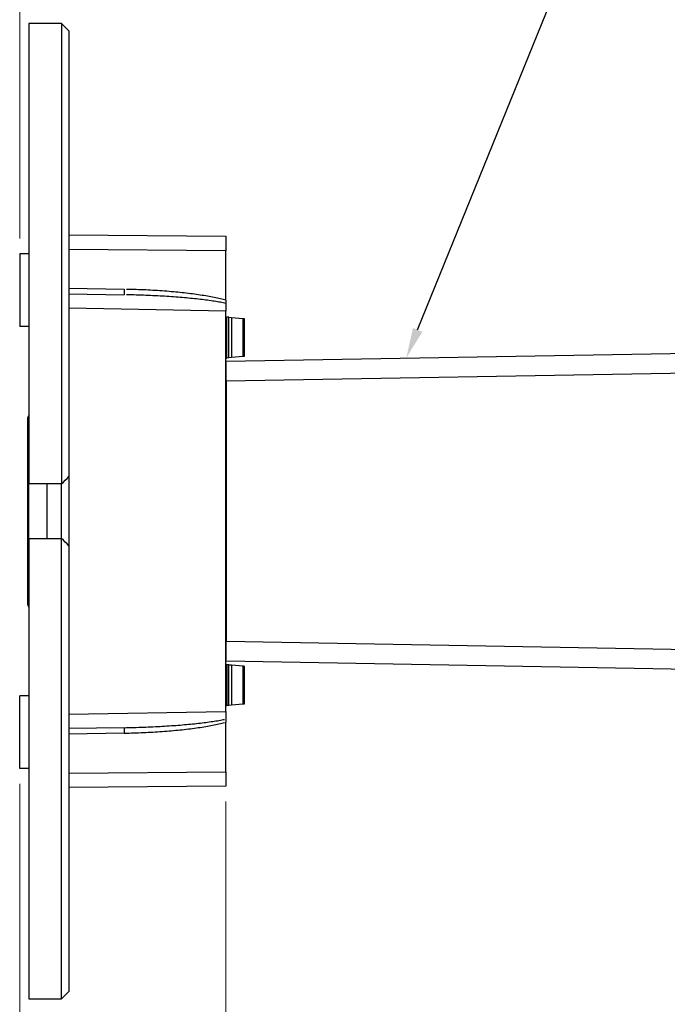
# Model space of a CAD drawing. Extents: x -0.3 to 16.7, y -0.3 to 10.7.
# Drawn here: x 6.7 to 9.4, y 3.5 to 7.6 of the extents above; entities that cross this region are included whole.
import ezdxf

# ---------------------------------------------------------------- set-up
doc = ezdxf.new("R2010")
doc.units = 0
doc.header["$MEASUREMENT"] = 0
doc.layers.add('1_geom', color=7, linetype='Continuous')
doc.layers.add('2_dims', color=7, linetype='Continuous')

msp = doc.modelspace()

# ---------------------------------------------------------------- linework, layer by layer
at = {"layer": '1_geom', "color": 3, "linetype": 'Continuous'}
for p, q in [((6.8995, 7.5534), (6.7645, 7.5534)), ((6.7645, 7.5534), (6.7645, 5.6559)), ((6.9295, 7.5234), (6.8995, 7.5534)), ((6.8995, 7.5534), (6.8995, 5.6559)), ((6.9295, 7.5234), (6.9295, 5.6859)), ((6.9295, 6.6828), (7.5767, 6.6772)), ((7.5767, 6.6772), (7.5767, 6.6172)), ((7.5767, 6.6172), (6.9295, 6.6228)), ((7.5767, 6.4131), (7.5767, 6.6172)), ((6.7645, 6.6046), (6.727, 6.6046)), ((6.727, 6.6046), (6.727, 6.3046)), ((6.9295, 6.4622), (7.1576, 6.4582)), ((7.1576, 6.4582), (7.1575, 6.4575)), ((7.1575, 6.4575), (7.1575, 6.4568)), ((7.1575, 6.4568), (7.1575, 6.4561)), ((7.1575, 6.4561), (7.1575, 6.4554)), ((7.1575, 6.4554), (7.1575, 6.4547)), ((7.1575, 6.4547), (7.1575, 6.454)), ((7.1575, 6.454), (7.1575, 6.4533)), ((7.1775, 6.4578), (7.1675, 6.458)), ((7.1874, 6.4575), (7.1775, 6.4578)), ((7.1974, 6.4572), (7.1874, 6.4575)), ((7.2073, 6.4569), (7.1974, 6.4572)), ((7.2172, 6.4565), (7.2073, 6.4569)), ((7.2271, 6.4562), (7.2172, 6.4565)), ((7.2369, 6.4557), (7.2271, 6.4562)), ((7.2468, 6.4553), (7.2369, 6.4557)), ((7.2566, 6.4548), (7.2468, 6.4553)), ((7.2663, 6.4543), (7.2566, 6.4548)), ((7.276, 6.4538), (7.2663, 6.4543)), ((6.9295, 6.4397), (7.1574, 6.4357)), ((7.1574, 6.4444), (7.1573, 6.4438)), ((7.1573, 6.4438), (7.1573, 6.4433)), ((7.1573, 6.4433), (7.1573, 6.4428)), ((7.1573, 6.4428), (7.1573, 6.4423)), ((7.1573, 6.4423), (7.1573, 6.4418)), ((7.1573, 6.4418), (7.1573, 6.4413)), ((7.1573, 6.4413), (7.1573, 6.4408)), ((7.1573, 6.4408), (7.1573, 6.4404)), ((7.1573, 6.4404), (7.1573, 6.44)), ((7.1573, 6.44), (7.1573, 6.4396)), ((7.1573, 6.4396), (7.1573, 6.4392)), ((7.1573, 6.4392), (7.1573, 6.4388)), ((7.1573, 6.4388), (7.1573, 6.4385)), ((7.1573, 6.4385), (7.1573, 6.4381)), ((7.1573, 6.4381), (7.1573, 6.4378)), ((7.1573, 6.4378), (7.1573, 6.4375)), ((7.1573, 6.4375), (7.1573, 6.4373)), ((7.1573, 6.4373), (7.1573, 6.437)), ((7.1573, 6.437), (7.1573, 6.4368)), ((7.1573, 6.4368), (7.1573, 6.4366)), ((7.1573, 6.4366), (7.1573, 6.4364)), ((7.1573, 6.4364), (7.1573, 6.4362)), ((7.1573, 6.4362), (7.1573, 6.4361)), ((7.1573, 6.4361), (7.1573, 6.436)), ((7.1573, 6.436), (7.1573, 6.4359)), ((7.1573, 6.4359), (7.1573, 6.4358)), ((7.1573, 6.4358), (7.1573, 6.4357)), ((7.1573, 6.4357), (7.1574, 6.4357)), ((7.1575, 6.4519), (7.1574, 6.4512)), ((7.1574, 6.4512), (7.1574, 6.4506)), ((7.1574, 6.4506), (7.1574, 6.4499)), ((7.1574, 6.4499), (7.1574, 6.4492)), ((7.1574, 6.4492), (7.1574, 6.4486)), ((7.1574, 6.4486), (7.1574, 6.448)), ((7.1574, 6.448), (7.1574, 6.4473)), ((7.1574, 6.4473), (7.1574, 6.4467)), ((7.1574, 6.4467), (7.1574, 6.4461)), ((7.1574, 6.4461), (7.1574, 6.4455)), ((7.1574, 6.4455), (7.1574, 6.445)), ((7.1574, 6.445), (7.1574, 6.4444)), ((7.1575, 6.4533), (7.1575, 6.4526)), ((7.1575, 6.4526), (7.1575, 6.4519)), ((7.1774, 6.4353), (7.1674, 6.4355)), ((7.1874, 6.435), (7.1774, 6.4353)), ((7.1974, 6.4348), (7.1874, 6.435)), ((7.2073, 6.4345), (7.1974, 6.4348)), ((7.2173, 6.4342), (7.2073, 6.4345)), ((7.2272, 6.4339), (7.2173, 6.4342)), ((7.2371, 6.4335), (7.2272, 6.4339)), ((7.247, 6.4331), (7.2371, 6.4335)), ((7.2568, 6.4327), (7.247, 6.4331)), ((7.2666, 6.4323), (7.2568, 6.4327)), ((7.2763, 6.4318), (7.2666, 6.4323)), ((7.2857, 6.4532), (7.276, 6.4538)), ((7.286, 6.4314), (7.2763, 6.4318)), ((7.2953, 6.4526), (7.2857, 6.4532)), ((7.2957, 6.4309), (7.286, 6.4314)), ((7.3048, 6.4519), (7.2953, 6.4526)), ((7.3052, 6.4304), (7.2957, 6.4309)), ((7.3143, 6.4513), (7.3048, 6.4519)), ((7.3148, 6.4298), (7.3052, 6.4304)), ((7.3237, 6.4506), (7.3143, 6.4513)), ((7.3242, 6.4293), (7.3148, 6.4298)), ((7.3331, 6.4498), (7.3237, 6.4506)), ((7.3336, 6.4287), (7.3242, 6.4293)), ((7.3424, 6.4491), (7.3331, 6.4498)), ((7.3429, 6.4281), (7.3336, 6.4287)), ((7.3516, 6.4483), (7.3424, 6.4491)), ((7.3522, 6.4274), (7.3429, 6.4281)), ((7.3607, 6.4475), (7.3516, 6.4483)), ((7.3613, 6.4268), (7.3522, 6.4274)), ((7.3698, 6.4467), (7.3607, 6.4475)), ((7.3704, 6.4261), (7.3613, 6.4268)), ((7.3787, 6.4458), (7.3698, 6.4467)), ((7.3794, 6.4254), (7.3704, 6.4261)), ((7.3876, 6.4449), (7.3787, 6.4458)), ((7.3883, 6.4247), (7.3794, 6.4254)), ((7.3964, 6.444), (7.3876, 6.4449)), ((7.3971, 6.424), (7.3883, 6.4247)), ((7.4051, 6.443), (7.3964, 6.444)), ((7.4058, 6.4233), (7.3971, 6.424)), ((7.4137, 6.442), (7.4051, 6.443)), ((7.4144, 6.4225), (7.4058, 6.4233)), ((7.4222, 6.441), (7.4137, 6.442)), ((7.4229, 6.4217), (7.4144, 6.4225)), ((7.4306, 6.44), (7.4222, 6.441)), ((7.4313, 6.4209), (7.4229, 6.4217)), ((7.4388, 6.4389), (7.4306, 6.44)), ((7.4395, 6.4201), (7.4313, 6.4209)), ((7.447, 6.4378), (7.4388, 6.4389)), ((7.4477, 6.4192), (7.4395, 6.4201)), ((7.455, 6.4367), (7.447, 6.4378)), ((7.4558, 6.4184), (7.4477, 6.4192)), ((7.463, 6.4356), (7.455, 6.4367)), ((7.4637, 6.4175), (7.4558, 6.4184)), ((7.4708, 6.4344), (7.463, 6.4356)), ((7.4715, 6.4166), (7.4637, 6.4175)), ((7.4785, 6.4333), (7.4708, 6.4344)), ((7.4791, 6.4157), (7.4715, 6.4166)), ((7.486, 6.4321), (7.4785, 6.4333)), ((7.4867, 6.4148), (7.4791, 6.4157)), ((7.4934, 6.4308), (7.486, 6.4321)), ((7.4941, 6.4138), (7.4867, 6.4148)), ((7.5007, 6.4296), (7.4934, 6.4308)), ((7.5013, 6.4129), (7.4941, 6.4138)), ((7.5079, 6.4283), (7.5007, 6.4296)), ((7.5149, 6.427), (7.5079, 6.4283)), ((7.5218, 6.4257), (7.5149, 6.427)), ((7.5285, 6.4244), (7.5218, 6.4257)), ((7.5351, 6.4231), (7.5285, 6.4244)), ((7.5415, 6.4217), (7.5351, 6.4231)), ((7.5477, 6.4203), (7.5415, 6.4217)), ((7.5539, 6.4189), (7.5477, 6.4203)), ((7.5598, 6.4175), (7.5539, 6.4189)), ((7.5656, 6.416), (7.5598, 6.4175)), ((7.5712, 6.4146), (7.5656, 6.416)), ((7.5767, 6.4131), (7.5712, 6.4146)), ((7.5767, 6.3685), (6.9295, 6.3798)), ((7.5084, 6.4119), (7.5013, 6.4129)), ((7.5154, 6.4109), (7.5084, 6.4119)), ((7.5223, 6.4099), (7.5154, 6.4109)), ((7.5289, 6.4089), (7.5223, 6.4099)), ((7.5355, 6.4078), (7.5289, 6.4089)), ((7.5418, 6.4068), (7.5355, 6.4078)), ((7.5481, 6.4057), (7.5418, 6.4068)), ((7.5541, 6.4047), (7.5481, 6.4057)), ((7.56, 6.4036), (7.5541, 6.4047)), ((7.5658, 6.4025), (7.56, 6.4036)), ((7.5713, 6.4014), (7.5658, 6.4025)), ((7.5767, 6.4003), (7.5713, 6.4014)), ((7.5767, 6.4003), (7.5767, 6.3685)), ((7.5767, 4.7182), (7.5767, 6.3685)), ((7.5767, 6.3441), (7.5805, 6.3438)), ((7.5892, 6.343), (7.5805, 6.3438)), ((7.5805, 6.1747), (7.5805, 6.3438)), ((7.5892, 6.343), (7.5999, 6.3421)), ((7.5892, 6.1754), (7.5892, 6.343)), ((7.5999, 6.3421), (7.6473, 6.3379)), ((7.5999, 6.3421), (7.5999, 6.1764)), ((7.6473, 6.3379), (7.6517, 6.3376)), ((7.6473, 6.1805), (7.6473, 6.3379)), ((7.6517, 6.3376), (7.6517, 6.1809)), ((6.7645, 6.3046), (6.727, 6.3046)), ((7.5767, 6.1743), (7.5805, 6.1747)), ((7.578, 6.1621), (10.2287, 6.2084)), ((7.5892, 6.1754), (7.5805, 6.1747)), ((7.5999, 6.1764), (7.5892, 6.1754)), ((7.6473, 6.1805), (7.5999, 6.1764)), ((7.6517, 6.1809), (7.6473, 6.1805)), ((7.578, 6.0796), (7.578, 6.1621)), ((10.2287, 6.1259), (7.578, 6.0796)), ((7.5767, 6.0859), (7.578, 6.0859)), ((7.578, 6.0796), (7.578, 5.0071)), ((7.578, 6.0259), (7.5767, 6.026)), ((6.7607, 5.9259), (6.7645, 5.9259)), ((6.7607, 5.1609), (6.7607, 5.9259)), ((6.9295, 5.6859), (6.9295, 5.4009)), ((6.7645, 5.4309), (6.7645, 5.6559)), ((6.8995, 5.6559), (6.7645, 5.6559)), ((6.8395, 5.4309), (6.8395, 5.6559)), ((6.8995, 5.4309), (6.8995, 5.6559)), ((6.7645, 5.4309), (6.7645, 3.5334)), ((6.7645, 5.4309), (6.8995, 5.4309)), ((6.8995, 3.5334), (6.8995, 5.4309)), ((6.9295, 5.4009), (6.9295, 3.5634)), ((6.7607, 5.1609), (6.7645, 5.1609)), ((7.5767, 5.0608), (7.578, 5.0608)), ((7.578, 5.0008), (7.5767, 5.0008)), ((7.578, 4.9246), (7.578, 5.0071)), ((7.578, 5.0071), (10.2287, 4.9608)), ((7.5767, 4.9116), (7.5805, 4.9113)), ((10.2287, 4.8783), (7.578, 4.9246)), ((7.5892, 4.9105), (7.5805, 4.9113)), ((7.5805, 4.9113), (7.5805, 4.7422)), ((7.5892, 4.9105), (7.5999, 4.9096)), ((7.5892, 4.7429), (7.5892, 4.9105)), ((7.5999, 4.9096), (7.6473, 4.9054)), ((7.5999, 4.9096), (7.5999, 4.7439)), ((7.6473, 4.9054), (7.6517, 4.9051)), ((7.6473, 4.748), (7.6473, 4.9054)), ((7.6517, 4.9051), (7.6517, 4.7484)), ((6.727, 4.4821), (6.727, 4.7821)), ((6.7645, 4.7821), (6.727, 4.7821)), ((6.9295, 4.7069), (7.5767, 4.7182)), ((7.5767, 4.7418), (7.5805, 4.7422)), ((7.5767, 4.7182), (7.5767, 4.6864)), ((7.5892, 4.7429), (7.5805, 4.7422)), ((7.5999, 4.7439), (7.5892, 4.7429)), ((7.6473, 4.748), (7.5999, 4.7439)), ((7.6517, 4.7484), (7.6473, 4.748)), ((7.4477, 4.6675), (7.4558, 4.6683)), ((7.4558, 4.6683), (7.4637, 4.6692)), ((7.4637, 4.6692), (7.4715, 4.6701)), ((7.4715, 4.6701), (7.4791, 4.671)), ((7.4791, 4.671), (7.4867, 4.672)), ((7.4867, 4.672), (7.4941, 4.6729)), ((7.4941, 4.6729), (7.5013, 4.6739)), ((7.5013, 4.6739), (7.5084, 4.6748)), ((7.5084, 4.6748), (7.5154, 4.6758)), ((7.5154, 4.6758), (7.5223, 4.6768)), ((7.5223, 4.6768), (7.5289, 4.6778)), ((7.5289, 4.6778), (7.5355, 4.6789)), ((7.5355, 4.6789), (7.5418, 4.6799)), ((7.5418, 4.6799), (7.5481, 4.681)), ((7.5481, 4.681), (7.5541, 4.682)), ((7.5539, 4.6678), (7.5598, 4.6692)), ((7.5541, 4.682), (7.56, 4.6831)), ((7.5598, 4.6692), (7.5656, 4.6707)), ((7.56, 4.6831), (7.5658, 4.6842)), ((7.5656, 4.6707), (7.5712, 4.6721)), ((7.5658, 4.6842), (7.5713, 4.6853)), ((7.5767, 4.4696), (7.5767, 4.6736)), ((7.1574, 4.651), (6.9295, 4.6471)), ((7.1576, 4.6285), (6.9295, 4.6246)), ((7.1574, 4.651), (7.1573, 4.651)), ((7.1573, 4.651), (7.1573, 4.6509)), ((7.1573, 4.6509), (7.1573, 4.6509)), ((7.1573, 4.6509), (7.1573, 4.6508)), ((7.1573, 4.6508), (7.1573, 4.6506)), ((7.1573, 4.6506), (7.1573, 4.6505)), ((7.1573, 4.6505), (7.1573, 4.6503)), ((7.1573, 4.6503), (7.1573, 4.6501)), ((7.1573, 4.6501), (7.1573, 4.6499)), ((7.1573, 4.6499), (7.1573, 4.6497)), ((7.1573, 4.6497), (7.1573, 4.6495)), ((7.1573, 4.6495), (7.1573, 4.6492)), ((7.1573, 4.6492), (7.1573, 4.6489)), ((7.1573, 4.6489), (7.1573, 4.6486)), ((7.1573, 4.6486), (7.1573, 4.6483)), ((7.1573, 4.6483), (7.1573, 4.6479)), ((7.1573, 4.6479), (7.1573, 4.6475)), ((7.1573, 4.6475), (7.1573, 4.6471)), ((7.1573, 4.6471), (7.1573, 4.6467)), ((7.1573, 4.6467), (7.1573, 4.6463)), ((7.1573, 4.6463), (7.1573, 4.6459)), ((7.1573, 4.6459), (7.1573, 4.6454)), ((7.1573, 4.6454), (7.1573, 4.6449)), ((7.1573, 4.6449), (7.1573, 4.6444)), ((7.1573, 4.6444), (7.1573, 4.6439)), ((7.1573, 4.6439), (7.1573, 4.6434)), ((7.1573, 4.6434), (7.1573, 4.6429)), ((7.1573, 4.6429), (7.1574, 4.6423)), ((7.1574, 4.651), (7.1674, 4.6512)), ((7.1574, 4.651), (7.1574, 4.651)), ((7.1574, 4.6423), (7.1574, 4.6418)), ((7.1574, 4.6418), (7.1574, 4.6412)), ((7.1574, 4.6412), (7.1574, 4.6406)), ((7.1574, 4.6406), (7.1574, 4.64)), ((7.1574, 4.64), (7.1574, 4.6394)), ((7.1574, 4.6394), (7.1574, 4.6388)), ((7.1574, 4.6388), (7.1574, 4.6381)), ((7.1574, 4.6381), (7.1574, 4.6375)), ((7.1574, 4.6375), (7.1574, 4.6368)), ((7.1574, 4.6368), (7.1574, 4.6362)), ((7.1574, 4.6362), (7.1574, 4.6355)), ((7.1574, 4.6355), (7.1575, 4.6348)), ((7.1575, 4.6348), (7.1575, 4.6341)), ((7.1575, 4.6341), (7.1575, 4.6334)), ((7.1575, 4.6334), (7.1575, 4.6328)), ((7.1575, 4.6328), (7.1575, 4.6321)), ((7.1575, 4.6321), (7.1575, 4.6314)), ((7.1575, 4.6314), (7.1575, 4.6307)), ((7.1575, 4.6307), (7.1575, 4.63)), ((7.1575, 4.63), (7.1575, 4.6292)), ((7.1576, 4.6285), (7.1675, 4.6287)), ((7.1674, 4.6512), (7.1774, 4.6514)), ((7.1675, 4.6287), (7.1775, 4.629)), ((7.1774, 4.6514), (7.1874, 4.6517)), ((7.1775, 4.629), (7.1874, 4.6292)), ((7.1874, 4.6517), (7.1974, 4.6519)), ((7.1874, 4.6292), (7.1974, 4.6295)), ((7.1974, 4.6519), (7.2073, 4.6522)), ((7.1974, 4.6295), (7.2073, 4.6298)), ((7.2073, 4.6522), (7.2173, 4.6525)), ((7.2073, 4.6298), (7.2172, 4.6302)), ((7.2172, 4.6302), (7.2271, 4.6306)), ((7.2173, 4.6525), (7.2272, 4.6529)), ((7.2271, 4.6306), (7.2369, 4.631)), ((7.2272, 4.6529), (7.2371, 4.6532)), ((7.2369, 4.631), (7.2468, 4.6314)), ((7.2371, 4.6532), (7.247, 4.6536)), ((7.2468, 4.6314), (7.2566, 4.6319)), ((7.247, 4.6536), (7.2568, 4.654)), ((7.2566, 4.6319), (7.2663, 4.6324)), ((7.2568, 4.654), (7.2666, 4.6544)), ((7.2663, 4.6324), (7.276, 4.633)), ((7.2666, 4.6544), (7.2763, 4.6549)), ((7.276, 4.633), (7.2857, 4.6335)), ((7.2763, 4.6549), (7.286, 4.6553)), ((7.2857, 4.6335), (7.2953, 4.6341)), ((7.286, 4.6553), (7.2957, 4.6558)), ((7.2953, 4.6341), (7.3048, 4.6348)), ((7.2957, 4.6558), (7.3052, 4.6563)), ((7.3048, 4.6348), (7.3143, 4.6354)), ((7.3052, 4.6563), (7.3148, 4.6569)), ((7.3143, 4.6354), (7.3237, 4.6361)), ((7.3148, 4.6569), (7.3242, 4.6575)), ((7.3237, 4.6361), (7.3331, 4.6369)), ((7.3242, 4.6575), (7.3336, 4.658)), ((7.3331, 4.6369), (7.3424, 4.6376)), ((7.3336, 4.658), (7.3429, 4.6586)), ((7.3424, 4.6376), (7.3516, 4.6384)), ((7.3429, 4.6586), (7.3522, 4.6593)), ((7.3516, 4.6384), (7.3607, 4.6392)), ((7.3522, 4.6593), (7.3613, 4.6599)), ((7.3607, 4.6392), (7.3698, 4.6401)), ((7.3613, 4.6599), (7.3704, 4.6606)), ((7.3698, 4.6401), (7.3787, 4.6409)), ((7.3704, 4.6606), (7.3794, 4.6613)), ((7.3787, 4.6409), (7.3876, 4.6418)), ((7.3794, 4.6613), (7.3883, 4.662)), ((7.3876, 4.6418), (7.3964, 4.6428)), ((7.3883, 4.662), (7.3971, 4.6627)), ((7.3964, 4.6428), (7.4051, 4.6437)), ((7.3971, 4.6627), (7.4058, 4.6635)), ((7.4051, 4.6437), (7.4137, 4.6447)), ((7.4058, 4.6635), (7.4144, 4.6642)), ((7.4137, 4.6447), (7.4222, 4.6457)), ((7.4144, 4.6642), (7.4229, 4.665)), ((7.4222, 4.6457), (7.4306, 4.6467)), ((7.4229, 4.665), (7.4313, 4.6658)), ((7.4306, 4.6467), (7.4388, 4.6478)), ((7.4313, 4.6658), (7.4395, 4.6666)), ((7.4388, 4.6478), (7.447, 4.6489)), ((7.4395, 4.6666), (7.4477, 4.6675)), ((7.447, 4.6489), (7.455, 4.65)), ((7.455, 4.65), (7.463, 4.6511)), ((7.463, 4.6511), (7.4708, 4.6523)), ((7.4708, 4.6523), (7.4785, 4.6534)), ((7.4785, 4.6534), (7.486, 4.6546)), ((7.486, 4.6546), (7.4934, 4.6559)), ((7.4934, 4.6559), (7.5007, 4.6571)), ((7.5007, 4.6571), (7.5079, 4.6584)), ((7.5079, 4.6584), (7.5149, 4.6597)), ((7.5149, 4.6597), (7.5218, 4.661)), ((7.5218, 4.661), (7.5285, 4.6623)), ((7.5285, 4.6623), (7.5351, 4.6637)), ((7.5351, 4.6637), (7.5415, 4.665)), ((7.5415, 4.665), (7.5477, 4.6664)), ((7.5477, 4.6664), (7.5539, 4.6678)), ((6.7645, 4.4821), (6.727, 4.4821)), ((6.9295, 4.4639), (7.5767, 4.4696)), ((7.5767, 4.4696), (7.5767, 4.4096)), ((7.5767, 4.4096), (6.9295, 4.4039)), ((6.7645, 3.5334), (6.8995, 3.5334)), ((6.8995, 3.5334), (6.9295, 3.5634))]:
    msp.add_line(p, q, dxfattribs=at)
at = {"layer": '1_geom', "color": 3, "linetype": 'Continuous', "extrusion": (0, 0, -1)}
for centre, start, end in [((-6.7832, 5.9259), 0, 33.5575), ((-6.7832, 5.1609), 326.4425, 0)]:
    msp.add_arc(centre, 0.0225, start, end, dxfattribs=at)
at = {"layer": '1_geom', "color": 3, "linetype": 'Continuous'}
for points, knots in [([(7.5767, 6.4131), (7.5767, 6.4104), (7.5767, 6.4077), (7.5767, 6.4051), (7.5767, 6.4034), (7.5767, 6.4018), (7.5767, 6.4003)], [0, 0, 0, 0, 0.603501, 0.603501, 0.603501, 1, 1, 1, 1]), ([(7.5767, 4.6864), (7.5767, 4.6842), (7.5767, 4.6818), (7.5767, 4.6793), (7.5767, 4.6774), (7.5767, 4.6755), (7.5767, 4.6736)], [0, 0, 0, 0, 0.579261, 0.579261, 0.579261, 1, 1, 1, 1])]:
    msp.add_open_spline(points, degree=3, knots=knots, dxfattribs=at)
for points in [[(6.8995, 5.6559), (6.9095, 5.6659), (6.9195, 5.6759), (6.9295, 5.6859)], [(6.9295, 5.4009), (6.9195, 5.4108), (6.9095, 5.4208), (6.8995, 5.4309)]]:
    msp.add_open_spline(points, degree=3, dxfattribs=at)
at = {"layer": '2_dims', "color": 123, "lineweight": 0}
for p, q in [((6.727, 6.6671), (6.727, 8.3919)), ((6.727, 4.4196), (6.727, 1.6184)), ((6.727, 4.4196), (6.727, 2.6241)), ((7.5767, 4.3471), (7.5767, 2.6241))]:
    msp.add_line(p, q, dxfattribs=at)
at = {"layer": '2_dims', "color": 123, "linetype": 'Continuous'}
msp.add_lwpolyline([(8.3671, 6.2909), (9.1175, 8.1429), (9.338, 8.1429)], dxfattribs=at)
msp.add_solid([(8.3864, 6.2831), (8.3202, 6.1751), (8.3478, 6.2987)], dxfattribs=at)

doc.saveas('drawing.dxf')
